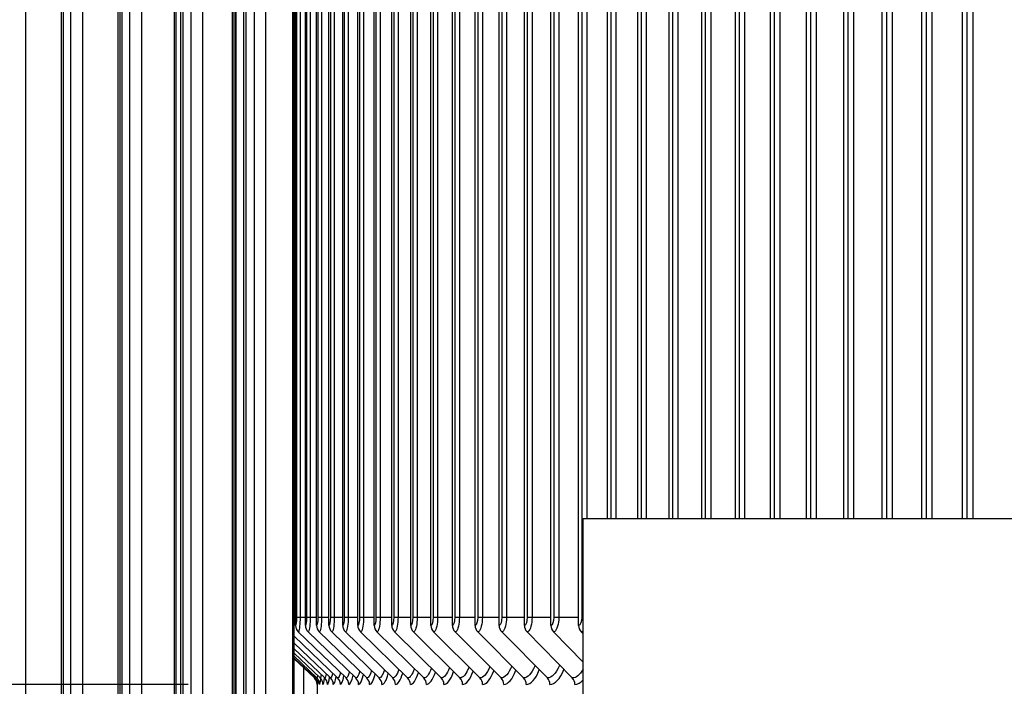
# Model space of a CAD drawing. Units: inches. Extents: x -19 to 86, y 1 to 83.
# Drawn here: x 48 to 51, y 25 to 27 of the extents above; entities that cross this region are included whole.
import ezdxf

# ---------------------------------------------------------------- set-up
doc = ezdxf.new("R2010")
doc.units = ezdxf.units.IN
doc.header["$LTSCALE"] = 4
doc.header["$MEASUREMENT"] = 0
for name, color, linetype in [('ASF-RF', 1, 'Continuous'), ('DIMENSIONS', 5, 'Continuous'), ('Fan', 84, 'Continuous'), ('Visible (ANSI)', 7, 'Continuous'), ('Visible Narrow (ANSI)', 7, 'Continuous')]:
    doc.layers.add(name, color=color, linetype=linetype)
doc.styles.add('Arial', font='arial.ttf')
doc.dimstyles.new('Dimensions', dxfattribs={"dimtxt": 0.18, "dimasz": 0.125, "dimexe": 0.0625, "dimexo": 0.125, "dimgap": 0.09, "dimtad": 0, "dimtih": 1, "dimtoh": 1, "dimzin": 0, "dimdsep": 46, "dimlunit": 5, "dimtxsty": 'Arial', "dimcen": 0, "dimadec": 0, "dimazin": 0, "dimtfac": 1, "dimtofl": 0, "dimtmove": 0, "dimatfit": 3, "dimfxl": 1, "dimfrac": 2, "dimtolj": 1, "dimtzin": 0, "dimarcsym": 0})

# ---------------------------------------------------------------- blocks, each defined once
blk = doc.blocks.new('*D2')
at = {"layer": 'Defpoints', "color": 0, "transparency": 16777216}
for p in [(44.1015, 32.2896), (48.889, 32.2896), (48.889, 24.7896)]:
    blk.add_point(p, dxfattribs=at)
at = {"layer": 'DIMENSIONS', "color": 0, "lineweight": -2, "transparency": 16777216}
for p, q in [((48.514, 32.2896), (43.914, 32.2896)), ((44.1015, 31.9146), (44.1015, 30.2967)), ((44.1015, 25.1646), (44.1015, 26.7826)), ((48.514, 24.7896), (43.914, 24.7896))]:
    blk.add_line(p, q, dxfattribs=at)
at = {"layer": 'DIMENSIONS', "color": 0, "transparency": 16777216}
for points in [[(44.039, 31.9146), (44.164, 31.9146), (44.1015, 32.2896)], [(44.039, 25.1646), (44.164, 25.1646), (44.1015, 24.7896)]]:
    blk.add_solid(points, dxfattribs=at)
at = {"layer": 'DIMENSIONS', "color": 0, "transparency": 16777216, "insert": (44.1015, 28.5396), "char_height": 0.54, "attachment_point": 5, "style": 'Arial'}
blk.add_mtext('\\A1;{\\H1.85507x;\\C1;*} Inner\\PLouvers\\P7 1/2"', dxfattribs=at)
blk = doc.blocks.new('*D3')
at = {"layer": 'Defpoints', "color": 0, "transparency": 16777216}
for p in [(40.9333, 33.0256), (47.9372, 33.0256), (48.8747, 22.9146)]:
    blk.add_point(p, dxfattribs=at)
at = {"layer": 'DIMENSIONS', "color": 0, "lineweight": -2, "transparency": 16777216}
for p, q in [((47.5622, 33.0256), (40.7458, 33.0256)), ((40.9333, 32.6506), (40.9333, 29.4193)), ((40.9333, 23.2896), (40.9333, 26.5209)), ((48.4997, 22.9146), (40.7458, 22.9146))]:
    blk.add_line(p, q, dxfattribs=at)
at = {"layer": 'DIMENSIONS', "color": 0, "transparency": 16777216}
for points in [[(40.8708, 32.6506), (40.9958, 32.6506), (40.9333, 33.0256)], [(40.8708, 23.2896), (40.9958, 23.2896), (40.9333, 22.9146)]]:
    blk.add_solid(points, dxfattribs=at)
at = {"layer": 'DIMENSIONS', "color": 0, "transparency": 16777216, "insert": (40.9333, 27.9701), "char_height": 0.54, "attachment_point": 5, "style": 'Arial'}
blk.add_mtext('\\A1;Head\\PHeight\\P10 1/8"', dxfattribs=at)

msp = doc.modelspace()

# ---------------------------------------------------------------- linework, layer by layer
at = {"layer": 'ASF-RF'}
for p, q in [((48.81421, 24.95463), (48.81421, 28.24963)), ((48.8417, 24.95463), (48.8417, 28.24963)), ((48.87285, 24.95463), (48.87285, 28.24963)), ((48.90766, 24.95463), (48.90766, 28.24963)), ((48.9461, 24.95463), (48.9461, 28.24963)), ((48.98816, 24.95463), (48.98816, 28.24963)), ((49.03385, 24.95463), (49.03385, 28.24963)), ((49.08313, 24.95463), (49.08313, 28.24963)), ((49.13599, 24.95463), (49.13599, 28.24963)), ((49.19243, 24.95463), (49.19243, 28.24963)), ((49.25242, 24.95463), (49.25242, 28.24963)), ((49.31594, 24.95463), (49.31594, 28.24963)), ((49.38297, 24.95463), (49.38297, 28.24963)), ((49.4535, 24.95463), (49.4535, 28.24963)), ((49.52751, 24.95463), (49.52751, 28.24963)), ((49.60496, 24.95463), (49.60496, 28.24963)), ((49.68584, 25.25327), (49.68584, 28.24963)), ((49.77012, 25.25327), (49.77012, 28.24963)), ((49.85778, 25.25327), (49.85778, 28.24963)), ((49.94878, 25.25327), (49.94878, 28.24963)), ((50.04311, 25.25327), (50.04311, 28.24963)), ((50.14073, 25.25327), (50.14073, 28.24963)), ((50.24162, 25.25327), (50.24162, 28.24963)), ((50.34574, 25.25327), (50.34574, 28.24963)), ((50.45306, 25.25327), (50.45306, 28.24963)), ((50.56354, 25.25327), (50.56354, 28.24963)), ((50.67717, 25.25327), (50.67717, 28.24963)), ((48.81699, 28.22713), (48.81699, 24.97713)), ((48.8269, 28.22713), (48.8269, 24.97713)), ((48.84488, 28.22713), (48.84488, 24.97713)), ((48.85509, 28.22713), (48.85509, 24.97713)), ((48.87642, 28.22713), (48.87642, 24.97713)), ((48.88693, 28.22713), (48.88693, 24.97713)), ((48.91162, 28.22713), (48.91162, 24.97713)), ((48.92242, 28.22713), (48.92242, 24.97713)), ((48.95045, 28.22713), (48.95045, 24.97713)), ((48.96154, 28.22713), (48.96154, 24.97713)), ((48.99291, 28.22713), (48.99291, 24.97713)), ((49.00428, 28.22713), (49.00428, 24.97713)), ((49.03898, 28.22713), (49.03898, 24.97713)), ((49.05063, 28.22713), (49.05063, 24.97713)), ((49.08865, 28.22713), (49.08865, 24.97713)), ((49.10058, 28.22713), (49.10058, 24.97713)), ((49.1419, 28.22713), (49.1419, 24.97713)), ((49.15411, 28.22713), (49.15411, 24.97713)), ((49.19872, 28.22713), (49.19872, 24.97713)), ((49.2112, 28.22713), (49.2112, 24.97713)), ((49.25909, 28.22713), (49.25909, 24.97713)), ((49.27183, 28.22713), (49.27183, 24.97713)), ((49.32299, 28.22713), (49.32299, 24.97713)), ((49.336, 28.22713), (49.336, 24.97713)), ((49.3904, 28.22713), (49.3904, 24.97713)), ((49.40367, 28.22713), (49.40367, 24.97713)), ((49.46131, 28.22713), (49.46131, 24.97713)), ((49.47483, 28.22713), (49.47483, 24.97713)), ((49.53568, 28.22713), (49.53568, 24.97713)), ((49.54946, 28.22713), (49.54946, 24.97713)), ((49.6135, 28.22713), (49.6135, 24.97713)), ((49.62753, 28.22713), (49.62753, 25.25327)), ((49.69475, 28.22713), (49.69475, 25.25327)), ((49.70902, 28.22713), (49.70902, 25.25327)), ((49.77939, 28.22713), (49.77939, 25.25327)), ((49.7939, 28.22713), (49.7939, 25.25327)), ((49.86741, 28.22713), (49.86741, 25.25327)), ((49.88215, 28.22713), (49.88215, 25.25327)), ((49.95878, 28.22713), (49.95878, 25.25327)), ((49.97375, 28.22713), (49.97375, 25.25327)), ((50.05346, 28.22713), (50.05346, 25.25327)), ((50.06866, 28.22713), (50.06866, 25.25327)), ((50.15144, 28.22713), (50.15144, 25.25327)), ((50.16685, 28.22713), (50.16685, 25.25327)), ((50.25267, 28.22713), (50.25267, 25.25327)), ((50.2683, 28.22713), (50.2683, 25.25327)), ((50.35714, 28.22713), (50.35714, 25.25327)), ((50.37298, 28.22713), (50.37298, 25.25327)), ((50.4648, 28.22713), (50.4648, 25.25327)), ((50.48085, 28.22713), (50.48085, 25.25327)), ((50.57563, 28.22713), (50.57563, 25.25327)), ((50.59188, 28.22713), (50.59188, 25.25327)), ((50.68959, 28.22713), (50.68959, 25.25327)), ((50.70603, 28.22713), (50.70603, 25.25327)), ((48.81086, 24.97713), (48.81421, 24.97713)), ((48.81699, 24.97713), (48.8269, 24.97713)), ((48.8269, 24.97713), (48.8417, 24.97713)), ((48.84488, 24.97713), (48.85509, 24.97713)), ((48.85509, 24.97713), (48.87285, 24.97713)), ((48.87642, 24.97713), (48.88693, 24.97713)), ((48.88693, 24.97713), (48.90766, 24.97713)), ((48.91162, 24.97713), (48.92242, 24.97713)), ((48.92242, 24.97713), (48.9461, 24.97713)), ((48.95045, 24.97713), (48.96154, 24.97713)), ((48.96154, 24.97713), (48.98816, 24.97713)), ((48.99291, 24.97713), (49.00428, 24.97713)), ((49.00428, 24.97713), (49.03385, 24.97713)), ((49.03898, 24.97713), (49.05063, 24.97713)), ((49.05063, 24.97713), (49.08313, 24.97713)), ((49.08865, 24.97713), (49.10058, 24.97713)), ((49.10058, 24.97713), (49.13599, 24.97713)), ((49.1419, 24.97713), (49.15411, 24.97713)), ((49.15411, 24.97713), (49.19243, 24.97713)), ((49.19872, 24.97713), (49.2112, 24.97713)), ((49.2112, 24.97713), (49.25242, 24.97713)), ((49.25909, 24.97713), (49.27183, 24.97713)), ((49.27183, 24.97713), (49.31594, 24.97713)), ((49.32299, 24.97713), (49.336, 24.97713)), ((49.336, 24.97713), (49.38297, 24.97713)), ((49.3904, 24.97713), (49.40367, 24.97713)), ((49.40367, 24.97713), (49.4535, 24.97713)), ((49.46131, 24.97713), (49.47483, 24.97713)), ((49.47483, 24.97713), (49.52751, 24.97713)), ((49.53568, 24.97713), (49.54946, 24.97713)), ((49.54946, 24.97713), (49.60496, 24.97713)), ((49.6135, 24.97713), (49.61736, 24.97713)), ((48.81086, 24.92423), (48.9319, 24.80768)), ((48.82186, 24.93657), (48.95545, 24.80768)), ((48.84933, 24.93657), (48.98262, 24.80768)), ((48.88047, 24.93657), (49.01341, 24.80768)), ((48.91525, 24.93657), (49.0478, 24.80768)), ((48.95366, 24.93657), (49.0858, 24.80768)), ((48.99571, 24.93657), (49.12737, 24.80768)), ((49.04136, 24.93657), (49.17252, 24.80768)), ((49.09061, 24.93657), (49.22122, 24.80768)), ((49.14344, 24.93657), (49.27347, 24.80768)), ((49.19984, 24.93657), (49.32924, 24.80768)), ((49.25979, 24.93657), (49.38853, 24.80768)), ((49.32327, 24.93657), (49.45131, 24.80768)), ((49.39027, 24.93657), (49.51756, 24.80768)), ((49.46075, 24.93657), (49.58726, 24.80768)), ((49.53471, 24.93657), (49.61736, 24.85182)), ((49.61211, 24.93657), (49.61736, 24.93116)), ((48.81086, 24.90489), (48.91198, 24.80768)), ((48.81086, 24.88913), (48.8957, 24.80768)), ((48.81086, 24.87693), (48.88306, 24.80768)), ((48.81086, 24.86826), (48.87407, 24.80768)), ((48.81086, 24.86311), (48.86873, 24.80768)), ((48.81086, 24.86148), (48.86703, 24.80768))]:
    msp.add_line(p, q, dxfattribs=at)
msp.add_arc((48.84974, 24.78963), 0.025, 0.71542, 46.23817, dxfattribs=at)
for centre, ratio, start_param, end_param in [((48.83902, 24.95463), 0.9926367, 4.712389, 5.5193971), ((48.86646, 24.95463), 0.9903737, 4.712389, 5.5193971), ((48.89755, 24.95463), 0.9878097, 4.712389, 5.5193971), ((48.93228, 24.95463), 0.9849453, 4.712389, 5.5193971), ((48.97064, 24.95463), 0.9817815, 4.712389, 5.5193971), ((49.01262, 24.95463), 0.9783191, 4.712389, 5.5193971), ((49.05821, 24.95463), 0.9745593, 4.712389, 5.5193971), ((49.10739, 24.95463), 0.9705032, 4.712389, 5.5193971), ((49.16015, 24.95463), 0.966152, 4.712389, 5.5193971), ((49.21647, 24.95463), 0.9615071, 4.712389, 5.5193971), ((49.27633, 24.95463), 0.9565698, 4.712389, 5.5193971), ((49.33972, 24.95463), 0.9513417, 4.712389, 5.5193971), ((49.40662, 24.95463), 0.9458244, 4.712389, 5.5193971), ((49.47701, 24.95463), 0.9400194, 4.712389, 5.5193971), ((49.55086, 24.95463), 0.9339287, 4.712389, 5.5193971), ((49.62815, 24.95463), 0.927554, 4.712389, 5.5193971), ((48.85144, 24.78963), 0.9998588, 1.5707963, 2.3778045), ((48.85679, 24.78963), 0.9994138, 1.5707963, 2.3778045), ((48.8658, 24.78963), 0.9986649, 1.5707963, 2.3778045), ((48.87845, 24.78963), 0.9976124, 1.5707963, 2.3778045), ((48.89476, 24.78963), 0.9962565, 1.5707963, 2.3778045), ((48.9147, 24.78963), 0.9945978, 1.5707963, 2.3778045), ((48.93828, 24.78963), 0.9926367, 1.5707963, 2.3778045), ((48.9655, 24.78963), 0.9903737, 1.5707963, 2.3778045), ((48.99633, 24.78963), 0.9878097, 1.5707963, 2.3778045), ((49.03077, 24.78963), 0.9849453, 1.5707963, 2.3778045), ((49.06882, 24.78963), 0.9817815, 1.5707963, 2.3778045), ((49.11045, 24.78963), 0.9783191, 1.5707963, 2.3778045), ((49.15567, 24.78963), 0.9745593, 1.5707963, 2.3778045), ((49.20444, 24.78963), 0.9705032, 1.5707963, 2.3778045), ((49.25676, 24.78963), 0.966152, 1.5707963, 2.3778045), ((49.31262, 24.78963), 0.9615071, 1.5707963, 2.3778045), ((49.37199, 24.78963), 0.9565698, 1.5707963, 2.3778045), ((49.43486, 24.78963), 0.9513417, 1.5707963, 2.3778045), ((49.5012, 24.78963), 0.9458244, 1.5707963, 2.3778045), ((49.57101, 24.78963), 0.9400194, 1.5707963, 2.3778045)]:
    msp.add_ellipse(centre, major_axis=(0, -0.025), ratio=ratio, start_param=start_param, end_param=end_param, dxfattribs=at)
for points in [[(48.81699, 24.97713), (48.81699, 24.96535), (48.81565, 24.95463), (48.81421, 24.95463)], [(48.84488, 24.97713), (48.84488, 24.96535), (48.84335, 24.95463), (48.8417, 24.95463)], [(48.87642, 24.97713), (48.87642, 24.96535), (48.87471, 24.95463), (48.87285, 24.95463)], [(48.91162, 24.97713), (48.91162, 24.96535), (48.90972, 24.95463), (48.90766, 24.95463)], [(48.95045, 24.97713), (48.95045, 24.96535), (48.94837, 24.95463), (48.9461, 24.95463)], [(48.99291, 24.97713), (48.99291, 24.96535), (48.99064, 24.95463), (48.98816, 24.95463)], [(49.03898, 24.97713), (49.03898, 24.96535), (49.03652, 24.95463), (49.03385, 24.95463)], [(49.08865, 24.97713), (49.08865, 24.96535), (49.08601, 24.95463), (49.08313, 24.95463)], [(49.1419, 24.97713), (49.1419, 24.96535), (49.13907, 24.95463), (49.13599, 24.95463)], [(49.19872, 24.97713), (49.19872, 24.96535), (49.19571, 24.95463), (49.19243, 24.95463)], [(49.25909, 24.97713), (49.25909, 24.96535), (49.2559, 24.95463), (49.25242, 24.95463)], [(49.32299, 24.97713), (49.32299, 24.96535), (49.31962, 24.95463), (49.31594, 24.95463)], [(49.3904, 24.97713), (49.3904, 24.96535), (49.38685, 24.95463), (49.38297, 24.95463)], [(49.46131, 24.97713), (49.46131, 24.96535), (49.45758, 24.95463), (49.4535, 24.95463)], [(49.53568, 24.97713), (49.53568, 24.96535), (49.53178, 24.95463), (49.52751, 24.95463)], [(49.6135, 24.97713), (49.6135, 24.96535), (49.60942, 24.95463), (49.60496, 24.95463)], [(49.14633, 24.83343), (49.14058, 24.81677), (49.13391, 24.80768), (49.12737, 24.80768)], [(49.19357, 24.83498), (49.18724, 24.81734), (49.17981, 24.80768), (49.17252, 24.80768)], [(49.24441, 24.83649), (49.2375, 24.81789), (49.22929, 24.80768), (49.22122, 24.80768)], [(49.29883, 24.83798), (49.29133, 24.81843), (49.28233, 24.80768), (49.27347, 24.80768)], [(49.35682, 24.83943), (49.34873, 24.81897), (49.33892, 24.80768), (49.32924, 24.80768)], [(48.86704, 24.80933), (48.86703, 24.80824), (48.86703, 24.80768), (48.86703, 24.80768)], [(48.86944, 24.81218), (48.86919, 24.80922), (48.86895, 24.80768), (48.86873, 24.80768)], [(48.87582, 24.8147), (48.87522, 24.81009), (48.87463, 24.80768), (48.87407, 24.80768)], [(48.88178, 24.78963), (48.88268, 24.78963), (48.88368, 24.79553), (48.88466, 24.80632)], [(48.88605, 24.81702), (48.88505, 24.8109), (48.88404, 24.80768), (48.88306, 24.80768)], [(48.89076, 24.78963), (48.89221, 24.78963), (48.89377, 24.7963), (48.89524, 24.80843)], [(48.90009, 24.81918), (48.89865, 24.81166), (48.89715, 24.80768), (48.8957, 24.80768)], [(48.90339, 24.78963), (48.90543, 24.78963), (48.90758, 24.79699), (48.90957, 24.8103)], [(48.9179, 24.82122), (48.91598, 24.81238), (48.91395, 24.80768), (48.91198, 24.80768)], [(48.91966, 24.78963), (48.92232, 24.78963), (48.9251, 24.79765), (48.92764, 24.81208)], [(48.93946, 24.82317), (48.93703, 24.81308), (48.93443, 24.80768), (48.9319, 24.80768)], [(48.93957, 24.78963), (48.94288, 24.78963), (48.94632, 24.79828), (48.94942, 24.81378)], [(48.96473, 24.82503), (48.96178, 24.81374), (48.95857, 24.80768), (48.95545, 24.80768)], [(48.9631, 24.78963), (48.9671, 24.78963), (48.97124, 24.79889), (48.97491, 24.81542)], [(48.99371, 24.82682), (48.99022, 24.81438), (48.98638, 24.80768), (48.98262, 24.80768)], [(48.99026, 24.78963), (48.99497, 24.78963), (48.99982, 24.79947), (49.00409, 24.81699)], [(49.02638, 24.82855), (49.02234, 24.815), (49.01782, 24.80768), (49.01341, 24.80768)], [(49.02102, 24.78963), (49.02648, 24.78963), (49.03207, 24.80004), (49.03694, 24.81851)], [(49.06271, 24.83022), (49.05811, 24.81561), (49.0529, 24.80768), (49.0478, 24.80768)], [(49.0554, 24.78963), (49.06161, 24.78963), (49.06797, 24.8006), (49.07344, 24.81998)], [(49.1027, 24.83185), (49.09753, 24.8162), (49.09161, 24.80768), (49.0858, 24.80768)], [(49.09336, 24.78963), (49.10036, 24.78963), (49.1075, 24.80114), (49.11359, 24.82141)], [(49.13491, 24.78963), (49.14271, 24.78963), (49.15066, 24.80167), (49.15736, 24.8228)], [(49.18003, 24.78963), (49.18865, 24.78963), (49.19741, 24.80218), (49.20474, 24.82416)], [(49.2287, 24.78963), (49.23816, 24.78963), (49.24776, 24.80269), (49.25571, 24.82548)], [(49.28092, 24.78963), (49.29122, 24.78963), (49.30168, 24.80318), (49.31026, 24.82678)], [(49.33666, 24.78963), (49.34783, 24.78963), (49.35915, 24.80367), (49.36836, 24.82805)], [(49.3959, 24.78963), (49.40796, 24.78963), (49.42016, 24.80415), (49.43, 24.8293)], [(49.45864, 24.78963), (49.47159, 24.78963), (49.48468, 24.80463), (49.49515, 24.83053)], [(49.52485, 24.78963), (49.5387, 24.78963), (49.5527, 24.80509), (49.56379, 24.83174)], [(49.61736, 24.83186), (49.60823, 24.8162), (49.59769, 24.80768), (49.58726, 24.80768)], [(48.87474, 24.78979), (48.87474, 24.7905), (48.87478, 24.79354), (48.87485, 24.79866)], [(48.87644, 24.78963), (48.87684, 24.78963), (48.87732, 24.79448), (48.87782, 24.80342)], [(49.59451, 24.78963), (49.60225, 24.78963), (49.61002, 24.794), (49.61736, 24.80209)]]:
    msp.add_open_spline(points, degree=3, dxfattribs=at)
for points, knots in [([(48.8269, 24.97713), (48.8269, 24.95903), (48.82518, 24.94183), (48.82301, 24.93766), (48.82263, 24.93694), (48.82224, 24.93657), (48.82186, 24.93657)], [1.5707963, 1.5707963, 1.5707963, 1.5707963, 2.9093397, 2.9093397, 2.9093397, 3.1415927, 3.1415927, 3.1415927, 3.1415927]), ([(48.85509, 24.97713), (48.85509, 24.95903), (48.85313, 24.94183), (48.85065, 24.93766), (48.85022, 24.93694), (48.84977, 24.93657), (48.84933, 24.93657)], [1.5707963, 1.5707963, 1.5707963, 1.5707963, 2.9093397, 2.9093397, 2.9093397, 3.1415927, 3.1415927, 3.1415927, 3.1415927]), ([(48.88693, 24.97713), (48.88693, 24.95903), (48.88473, 24.94183), (48.88194, 24.93766), (48.88146, 24.93694), (48.88096, 24.93657), (48.88047, 24.93657)], [1.5707963, 1.5707963, 1.5707963, 1.5707963, 2.9093397, 2.9093397, 2.9093397, 3.1415927, 3.1415927, 3.1415927, 3.1415927]), ([(48.92242, 24.97713), (48.92242, 24.95903), (48.91998, 24.94183), (48.91689, 24.93766), (48.91635, 24.93694), (48.9158, 24.93657), (48.91525, 24.93657)], [1.5707963, 1.5707963, 1.5707963, 1.5707963, 2.9093397, 2.9093397, 2.9093397, 3.1415927, 3.1415927, 3.1415927, 3.1415927]), ([(48.96154, 24.97713), (48.96154, 24.95903), (48.95887, 24.94183), (48.95546, 24.93766), (48.95487, 24.93694), (48.95427, 24.93657), (48.95366, 24.93657)], [1.5707963, 1.5707963, 1.5707963, 1.5707963, 2.9093397, 2.9093397, 2.9093397, 3.1415927, 3.1415927, 3.1415927, 3.1415927]), ([(49.00428, 24.97713), (49.00428, 24.95903), (49.00138, 24.94183), (48.99767, 24.93766), (48.99702, 24.93694), (48.99636, 24.93657), (48.99571, 24.93657)], [1.5707963, 1.5707963, 1.5707963, 1.5707963, 2.9093397, 2.9093397, 2.9093397, 3.1415927, 3.1415927, 3.1415927, 3.1415927]), ([(49.05063, 24.97713), (49.05063, 24.95903), (49.04749, 24.94183), (49.04348, 24.93766), (49.04278, 24.93694), (49.04207, 24.93657), (49.04136, 24.93657)], [1.5707963, 1.5707963, 1.5707963, 1.5707963, 2.9093397, 2.9093397, 2.9093397, 3.1415927, 3.1415927, 3.1415927, 3.1415927]), ([(49.10058, 24.97713), (49.10058, 24.95903), (49.09721, 24.94183), (49.09289, 24.93766), (49.09214, 24.93694), (49.09138, 24.93657), (49.09061, 24.93657)], [1.5707963, 1.5707963, 1.5707963, 1.5707963, 2.9093397, 2.9093397, 2.9093397, 3.1415927, 3.1415927, 3.1415927, 3.1415927]), ([(49.15411, 24.97713), (49.15411, 24.95903), (49.1505, 24.94183), (49.14588, 24.93766), (49.14508, 24.93694), (49.14426, 24.93657), (49.14344, 24.93657)], [1.5707963, 1.5707963, 1.5707963, 1.5707963, 2.9093397, 2.9093397, 2.9093397, 3.1415927, 3.1415927, 3.1415927, 3.1415927]), ([(49.2112, 24.97713), (49.2112, 24.95903), (49.20736, 24.94183), (49.20244, 24.93766), (49.20159, 24.93694), (49.20072, 24.93657), (49.19984, 24.93657)], [1.5707963, 1.5707963, 1.5707963, 1.5707963, 2.9093397, 2.9093397, 2.9093397, 3.1415927, 3.1415927, 3.1415927, 3.1415927]), ([(49.27183, 24.97713), (49.27183, 24.95903), (49.26777, 24.94183), (49.26255, 24.93766), (49.26165, 24.93694), (49.26072, 24.93657), (49.25979, 24.93657)], [1.5707963, 1.5707963, 1.5707963, 1.5707963, 2.9093397, 2.9093397, 2.9093397, 3.1415927, 3.1415927, 3.1415927, 3.1415927]), ([(49.336, 24.97713), (49.336, 24.95903), (49.3317, 24.94183), (49.32619, 24.93766), (49.32523, 24.93694), (49.32425, 24.93657), (49.32327, 24.93657)], [1.5707963, 1.5707963, 1.5707963, 1.5707963, 2.9093397, 2.9093397, 2.9093397, 3.1415927, 3.1415927, 3.1415927, 3.1415927]), ([(49.40367, 24.97713), (49.40367, 24.95903), (49.39914, 24.94183), (49.39334, 24.93766), (49.39233, 24.93694), (49.3913, 24.93657), (49.39027, 24.93657)], [1.5707963, 1.5707963, 1.5707963, 1.5707963, 2.9093397, 2.9093397, 2.9093397, 3.1415927, 3.1415927, 3.1415927, 3.1415927]), ([(49.47483, 24.97713), (49.47483, 24.95903), (49.47008, 24.94183), (49.46398, 24.93766), (49.46292, 24.93694), (49.46184, 24.93657), (49.46075, 24.93657)], [1.5707963, 1.5707963, 1.5707963, 1.5707963, 2.9093397, 2.9093397, 2.9093397, 3.1415927, 3.1415927, 3.1415927, 3.1415927]), ([(49.54946, 24.97713), (49.54946, 24.95903), (49.54448, 24.94183), (49.53809, 24.93766), (49.53698, 24.93694), (49.53584, 24.93657), (49.53471, 24.93657)], [1.5707963, 1.5707963, 1.5707963, 1.5707963, 2.9093397, 2.9093397, 2.9093397, 3.1415927, 3.1415927, 3.1415927, 3.1415927]), ([(49.61736, 24.93904), (49.6168, 24.93849), (49.61623, 24.93802), (49.61565, 24.93766), (49.61449, 24.93694), (49.6133, 24.93657), (49.61211, 24.93657)], [2.79278131, 2.79278131, 2.79278131, 2.79278131, 2.90933965, 2.90933965, 2.90933965, 3.14159265, 3.14159265, 3.14159265, 3.14159265]), ([(49.41835, 24.84086), (49.4183, 24.84076), (49.41826, 24.84065), (49.41821, 24.84054), (49.40956, 24.81937), (49.39897, 24.80768), (49.38853, 24.80768)], [2.50509345, 2.50509345, 2.50509345, 2.50509345, 2.50831604, 2.50831604, 2.50831604, 3.14159265, 3.14159265, 3.14159265, 3.14159265]), ([(49.4834, 24.84228), (49.48315, 24.84169), (49.48291, 24.84111), (49.48266, 24.84054), (49.47353, 24.81937), (49.46235, 24.80768), (49.45131, 24.80768)], [2.49122279, 2.49122279, 2.49122279, 2.49122279, 2.50831604, 2.50831604, 2.50831604, 3.14159265, 3.14159265, 3.14159265, 3.14159265]), ([(49.55194, 24.84367), (49.55149, 24.8426), (49.55103, 24.84156), (49.55057, 24.84054), (49.54096, 24.81937), (49.52919, 24.80768), (49.51756, 24.80768)], [2.47779301, 2.47779301, 2.47779301, 2.47779301, 2.50831604, 2.50831604, 2.50831604, 3.14159265, 3.14159265, 3.14159265, 3.14159265])]:
    msp.add_open_spline(points, degree=3, knots=knots, dxfattribs=at)
at = {"layer": 'Fan', "color": 84}
for p, q in [((49.61736, 25.25327), (59.74236, 25.25327)), ((49.61736, 24.83893), (49.61736, 24.9175)), ((49.61736, 24.81949), (49.61736, 24.83893)), ((49.61736, 23.25327), (49.61736, 24.81949))]:
    msp.add_line(p, q, dxfattribs=at)
msp.add_lwpolyline([(49.61736, 24.9175), (49.61736, 24.97713), (49.61736, 25.25327)], dxfattribs=at)
at = {"layer": 'Visible (ANSI)'}
for p, q in [((48.06125, 24.1369), (48.06125, 31.0869)), ((48.18552, 31.0869), (48.18552, 24.1369)), ((48.21996, 24.1369), (48.21996, 31.0869)), ((48.3506, 31.0869), (48.3506, 24.1369)), ((48.38459, 24.1369), (48.38459, 31.0869)), ((48.52153, 31.0869), (48.52153, 24.1369)), ((48.55506, 24.1369), (48.55506, 31.0869)), ((48.69825, 31.0869), (48.69825, 24.1369)), ((48.7313, 24.1369), (48.7313, 31.0869)), ((48.16036, 24.1744), (48.16036, 31.0494)), ((48.32412, 24.1744), (48.32412, 31.0494)), ((48.32427, 24.1744), (48.32427, 31.0494)), ((48.48055, 24.1744), (48.48055, 31.0494)), ((48.49403, 24.1744), (48.49403, 31.0494)), ((48.64283, 24.1744), (48.64283, 31.0494)), ((48.66956, 24.1744), (48.66956, 31.0494)), ((48.80717, 24.1744), (48.80717, 31.0494)), ((48.81086, 24.1744), (48.81086, 31.0494)), ((48.64852, 24.6119), (48.64852, 30.6119)), ((48.83762, 24.6119), (48.83762, 24.83585)), ((48.87474, 24.78978), (48.87474, 22.91463))]:
    msp.add_line(p, q, dxfattribs=at)
at = {"layer": 'Visible Narrow (ANSI)'}
for p, q in [((48.16608, 24.1744), (48.16608, 31.0494)), ((48.3187, 24.1744), (48.3187, 31.0494)), ((48.33045, 24.1744), (48.33045, 31.0494)), ((48.47575, 24.1744), (48.47575, 31.0494)), ((48.50068, 24.1744), (48.50068, 31.0494)), ((48.6386, 24.1744), (48.6386, 31.0494)), ((48.67671, 24.1744), (48.67671, 31.0494)), ((48.64778, 24.6119), (48.64778, 30.6119))]:
    msp.add_line(p, q, dxfattribs=at)

# ---------------------------------------------------------------- dimensions: what is measured, and where the dimension line sits
at = {"layer": 'DIMENSIONS'}
dim = msp.add_linear_dim(base=(40.93334, 33.02557), p1=(48.87474, 22.91463), p2=(47.93724, 33.02557), angle=90, text='Head\\PHeight\\P<>', dimstyle='Dimensions', override={"dimdec": 3, "dimpost": '"'}, dxfattribs=at)
dim.commit()
dim.dimension.update_dxf_attribs({"geometry": '*D3', "text_midpoint": (40.93334, 27.9701)})
dim = msp.add_linear_dim(base=(44.10152, 32.28963), p1=(48.889, 24.78963), p2=(48.889, 32.28963), angle=90, text='{\\H1.85507x;\\C1;*} Inner\\PLouvers\\P<>', dimstyle='Dimensions', override={"dimdec": 3, "dimpost": '"'}, dxfattribs=at)
dim.commit()
dim.dimension.update_dxf_attribs({"geometry": '*D2', "text_midpoint": (44.10152, 28.53963), "dimtype": 160})

doc.saveas('drawing.dxf')
